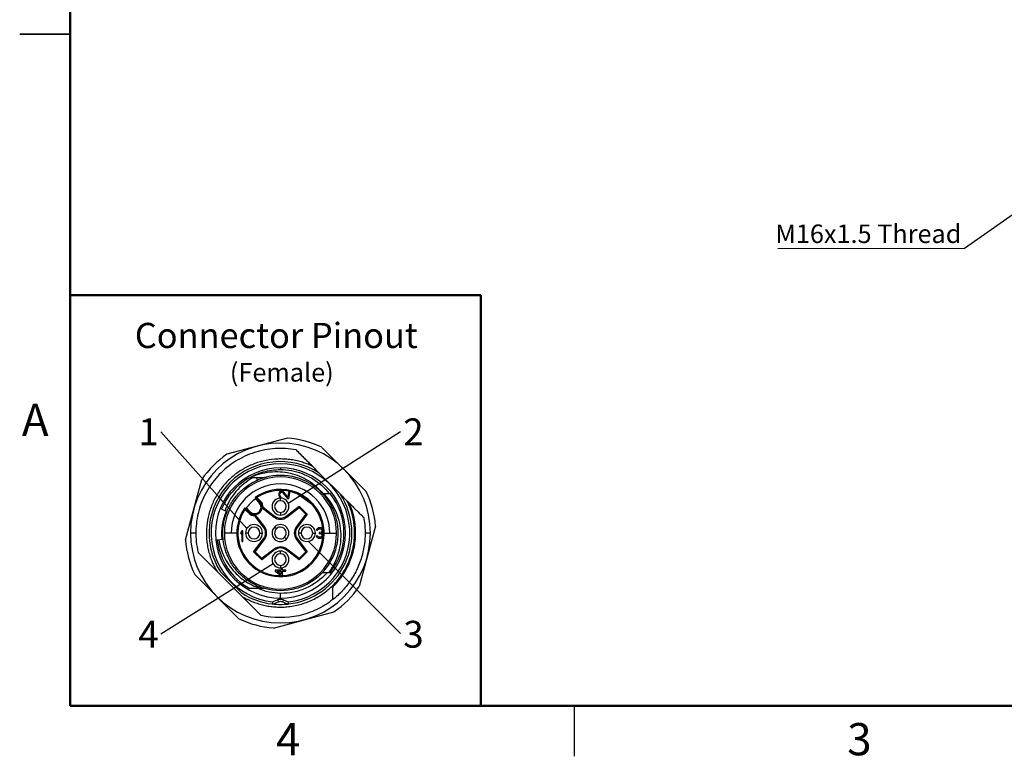
# Model space of a CAD drawing. Units: inches. Extents: x 0.06 to 8.44, y 0.06 to 5.44.
# Drawn here: x 0.06 to 3.73, y 0.06 to 2.8 of the extents above; entities that cross this region are included whole.
import ezdxf

# ---------------------------------------------------------------- set-up
doc = ezdxf.new("R2010")
doc.units = ezdxf.units.IN
doc.header["$LTSCALE"] = 0.5
doc.header["$MEASUREMENT"] = 0
doc.layers.add('FORMAT', color=7, linetype='Continuous')
doc.styles.add('SLDTEXTSTYLE0', font='TXT', dxfattribs={"width": 0.75})
doc.dimstyles.new('SLDDIMSTYLE10', dxfattribs={"dimtxt": 0.18, "dimasz": 0.065, "dimexe": 0, "dimexo": 0.0625, "dimgap": 0, "dimtad": 0, "dimtih": 1, "dimtoh": 1, "dimdec": 0, "dimrnd": 1e-09, "dimzin": 0, "dimdsep": 46, "dimtxsty": 'Standard', "dimblk1": 'NONE', "dimblk2": 'NONE', "dimsah": 1, "dimcen": 0.09, "dimadec": 0, "dimazin": 0, "dimtfac": 0.065, "dimtdec": 0, "dimtofl": 0, "dimtmove": 0, "dimatfit": 3, "dimldrblk": 'NONE', "dimfxl": 0, "dimfrac": 2, "dimtolj": 1, "dimtzin": 0, "dimarcsym": 0})
doc.dimstyles.new('SLDDIMSTYLE9', dxfattribs={"dimtxt": 0.18, "dimasz": 0.065, "dimexe": 0, "dimexo": 0.0625, "dimgap": 0, "dimtad": 0, "dimtih": 1, "dimtoh": 1, "dimdec": 0, "dimrnd": 1e-09, "dimzin": 0, "dimdsep": 46, "dimtxsty": 'Standard', "dimsah": 1, "dimcen": 0.09, "dimadec": 0, "dimazin": 0, "dimtfac": 0.065, "dimtdec": 0, "dimtofl": 0, "dimtmove": 0, "dimatfit": 3, "dimfxl": 0, "dimfrac": 2, "dimtolj": 1, "dimtzin": 0, "dimarcsym": 0})

# ---------------------------------------------------------------- blocks, each defined once
blk = doc.blocks.new('SW_NOTE_1')
at = {"color": 0, "linetype": 'Continuous', "lineweight": 0}
blk.add_line((-0.6936, 0), (0, 0), dxfattribs=at)
at = {"color": 0, "linetype": 'Continuous', "lineweight": 0, "insert": (-0.7031, 0.0896), "char_height": 0.068898, "attachment_point": 1, "style": 'SLDTEXTSTYLE0'}
blk.add_mtext('M16x1.5 Thread', dxfattribs=at)
blk = doc.blocks.new('SW_NOTE_2')
at = {"color": 0, "linetype": 'Continuous', "lineweight": 0, "insert": (-0.0456, 0.0505), "char_height": 0.1, "attachment_point": 2, "style": 'SLDTEXTSTYLE0'}
blk.add_mtext('1', dxfattribs=at)
blk = doc.blocks.new('_NONE')
blk = doc.blocks.new('SW_NOTE_3')
at = {"color": 0, "linetype": 'Continuous', "lineweight": 0, "insert": (0.048, 0.0481), "char_height": 0.1, "attachment_point": 2, "style": 'SLDTEXTSTYLE0'}
blk.add_mtext('2', dxfattribs=at)
blk = doc.blocks.new('SW_NOTE_4')
at = {"color": 0, "linetype": 'Continuous', "lineweight": 0, "insert": (0.048, 0.0478), "char_height": 0.1, "attachment_point": 2, "style": 'SLDTEXTSTYLE0'}
blk.add_mtext('3', dxfattribs=at)
blk = doc.blocks.new('SW_NOTE_5')
at = {"color": 0, "linetype": 'Continuous', "lineweight": 0, "insert": (-0.0456, 0.0501), "char_height": 0.1, "attachment_point": 2, "style": 'SLDTEXTSTYLE0'}
blk.add_mtext('4', dxfattribs=at)

msp = doc.modelspace()

# ---------------------------------------------------------------- linework, layer by layer
at = {"color": 7, "linetype": 'Continuous', "lineweight": 50}
for p, q in [((0.25, 0.25), (0.25, 5.25)), ((8.25, 0.25), (0.25, 0.25))]:
    msp.add_line(p, q, dxfattribs=at)
at = {"color": 7, "linetype": 'Continuous', "lineweight": 25}
for p, q in [((0.0625, 2.75), (0.25, 2.75)), ((0.25, 2.75), (0.0625, 2.75)), ((1.0585, 1.2468), (0.8335, 1.1865)), ((1.1869, 1.2123), (1.3516, 1.0477)), ((1.0326, 1.1355), (1.0326, 1.1296)), ((1.1514, 1.142), (1.177, 1.1165)), ((0.6792, 0.8675), (0.7395, 1.0925)), ((0.9492, 1.091), (0.9257, 1.0794)), ((0.7606, 1.0518), (0.7595, 1.0503)), ((0.9389, 1.026), (0.9561, 1.0089)), ((1.0267, 1.0411), (1.0262, 1.0385)), ((1.0262, 1.0385), (1.0263, 1.0339)), ((1.0263, 1.0339), (1.0275, 1.031)), ((1.0282, 1.0449), (1.0267, 1.0411)), ((1.0275, 1.031), (1.0303, 1.0278)), ((1.0303, 1.0472), (1.0282, 1.0449)), ((1.0302, 1.0372), (1.0307, 1.0398)), ((1.0305, 1.0338), (1.0302, 1.0372)), ((1.0341, 1.0492), (1.0303, 1.0472)), ((1.0303, 1.0278), (1.0335, 1.0266)), ((1.0318, 1.0316), (1.0305, 1.0338)), ((1.0307, 1.0398), (1.0321, 1.0428)), ((1.0341, 1.0298), (1.0318, 1.0316)), ((1.0321, 1.0428), (1.0341, 1.0445)), ((1.0335, 1.0266), (1.0341, 1.0298)), ((1.0375, 1.0492), (1.0341, 1.0492)), ((1.0341, 1.0445), (1.0368, 1.0453)), ((1.0368, 1.0453), (1.0384, 1.0451)), ((1.0391, 1.0489), (1.0375, 1.0492)), ((1.0384, 1.0451), (1.0415, 1.0432)), ((1.0423, 1.0477), (1.0391, 1.0489)), ((1.0415, 1.0432), (1.0589, 1.0215)), ((1.0446, 1.046), (1.0423, 1.0477)), ((1.0599, 1.0266), (1.0446, 1.046)), ((1.063, 1.0447), (1.0599, 1.0266)), ((1.0672, 1.044), (1.063, 1.0447)), ((1.0631, 1.0207), (1.0672, 1.044)), ((1.1518, 0.9978), (1.095, 1.039)), ((1.1545, 1.0007), (1.097, 1.0425)), ((1.1902, 1.041), (1.2129, 1.041)), ((1.2557, 1.0377), (1.2813, 1.0122)), ((0.9451, 1.0255), (0.9588, 1.0117)), ((0.9533, 1.0061), (0.9561, 1.0089)), ((0.9588, 1.0117), (0.9561, 1.0089)), ((0.9681, 0.9891), (1.011, 0.9561)), ((1.0326, 1.0134), (1.0326, 1.0233)), ((1.0542, 0.9561), (1.1026, 0.9932)), ((1.0589, 1.0215), (1.0631, 1.0207)), ((1.1026, 0.9932), (1.1325, 0.9633)), ((0.8136, 0.9819), (0.8317, 0.9745)), ((0.8337, 0.9737), (0.8317, 0.9745)), ((0.9171, 0.9699), (0.9, 0.9871)), ((0.9143, 0.9671), (0.9005, 0.9809)), ((0.9143, 0.9671), (0.9171, 0.9699)), ((0.9199, 0.9727), (0.9171, 0.9699)), ((0.9699, 0.9149), (0.9369, 0.9579)), ((0.973, 0.9173), (0.9387, 0.9619)), ((0.964, 0.9872), (1.0086, 0.953)), ((1.011, 0.9561), (1.0086, 0.953)), ((1.0326, 0.9701), (1.0326, 0.9603)), ((1.0542, 0.9561), (1.0566, 0.953)), ((1.0566, 0.953), (1.1022, 0.988)), ((1.1273, 0.963), (1.0923, 0.9173)), ((1.1325, 0.9633), (1.0954, 0.9149)), ((1.1022, 0.988), (1.1273, 0.963)), ((0.9699, 0.9149), (0.973, 0.9173)), ((1.0954, 0.9149), (1.0923, 0.9173)), ((1.386, 0.9192), (1.3257, 0.6943)), ((0.8702, 0.8934), (0.8495, 0.8934)), ((0.8889, 0.9012), (0.885, 0.8954)), ((0.885, 0.8954), (0.885, 0.8887)), ((0.885, 0.8887), (0.8889, 0.8945)), ((0.8929, 0.9012), (0.8889, 0.9012)), ((0.8889, 0.8945), (0.8889, 0.8619)), ((0.8929, 0.8619), (0.8929, 0.9012)), ((0.9125, 0.8934), (0.9027, 0.8934)), ((0.9558, 0.8934), (0.9657, 0.8934)), ((1.0173, 0.9087), (1.0103, 0.9156)), ((1.1094, 0.8934), (1.0995, 0.8934)), ((1.1527, 0.8934), (1.1625, 0.8934)), ((1.1698, 0.8829), (1.1665, 0.8829)), ((1.1665, 0.8829), (1.1671, 0.8804)), ((1.1678, 0.9072), (1.1671, 0.9038)), ((1.1671, 0.9038), (1.1704, 0.9038)), ((1.1671, 0.8804), (1.1684, 0.8779)), ((1.1704, 0.9105), (1.1678, 0.9072)), ((1.1704, 0.8812), (1.1698, 0.8829)), ((1.173, 0.9122), (1.1704, 0.9105)), ((1.1704, 0.9038), (1.1717, 0.9064)), ((1.1717, 0.8795), (1.1704, 0.8812)), ((1.1717, 0.9064), (1.1737, 0.908)), ((1.173, 0.8787), (1.1717, 0.8795)), ((1.1776, 0.9131), (1.173, 0.9122)), ((1.1737, 0.908), (1.177, 0.9089)), ((1.177, 0.9089), (1.1796, 0.9089)), ((1.1796, 0.8955), (1.177, 0.8955)), ((1.177, 0.8955), (1.177, 0.8921)), ((1.177, 0.8921), (1.1796, 0.8921)), ((1.1789, 0.9131), (1.1776, 0.9131)), ((1.1835, 0.9122), (1.1789, 0.9131)), ((1.1796, 0.9089), (1.1829, 0.908)), ((1.1835, 0.8971), (1.1796, 0.8955)), ((1.1796, 0.8921), (1.1835, 0.8913)), ((1.1829, 0.908), (1.1848, 0.9064)), ((1.1862, 0.9105), (1.1835, 0.9122)), ((1.1848, 0.8988), (1.1835, 0.8971)), ((1.1835, 0.8913), (1.1855, 0.8896)), ((1.1848, 0.8795), (1.1835, 0.8787)), ((1.1848, 0.9064), (1.1862, 0.9038)), ((1.1862, 0.9022), (1.1848, 0.8988)), ((1.1848, 0.8938), (1.1875, 0.8963)), ((1.1881, 0.8921), (1.1848, 0.8938)), ((1.1862, 0.8812), (1.1848, 0.8795)), ((1.1855, 0.8896), (1.1868, 0.8862)), ((1.1888, 0.9072), (1.1862, 0.9105)), ((1.1862, 0.9038), (1.1862, 0.9022)), ((1.1868, 0.8829), (1.1862, 0.8812)), ((1.1868, 0.8862), (1.1868, 0.8829)), ((1.1875, 0.8963), (1.1888, 0.8988)), ((1.1894, 0.8896), (1.1881, 0.8921)), ((1.1881, 0.8779), (1.1894, 0.8804)), ((1.1894, 0.9038), (1.1888, 0.9072)), ((1.1888, 0.8988), (1.1894, 0.9022)), ((1.1894, 0.9022), (1.1894, 0.9038)), ((1.1901, 0.8862), (1.1894, 0.8896)), ((1.1894, 0.8804), (1.1901, 0.8829)), ((1.1901, 0.8829), (1.1901, 0.8862)), ((1.195, 0.8934), (1.2157, 0.8934)), ((0.7977, 0.8687), (0.8152, 0.8705)), ((0.8152, 0.8705), (0.8192, 0.8709)), ((0.8889, 0.8619), (0.8929, 0.8619)), ((0.9327, 0.8234), (0.9699, 0.8718)), ((0.938, 0.8238), (0.973, 0.8694)), ((0.9699, 0.8718), (0.973, 0.8694)), ((1.0479, 0.8781), (1.0549, 0.8711)), ((1.0954, 0.8718), (1.0923, 0.8694)), ((1.0923, 0.8694), (1.1273, 0.8238)), ((1.0954, 0.8718), (1.1325, 0.8234)), ((1.1684, 0.8779), (1.1704, 0.8762)), ((1.1704, 0.8762), (1.173, 0.8745)), ((1.1763, 0.8779), (1.173, 0.8787)), ((1.173, 0.8745), (1.1757, 0.8737)), ((1.1757, 0.8737), (1.1809, 0.8737)), ((1.1803, 0.8779), (1.1763, 0.8779)), ((1.1835, 0.8787), (1.1803, 0.8779)), ((1.1809, 0.8737), (1.1835, 0.8745)), ((1.1835, 0.8745), (1.1862, 0.8762)), ((1.1862, 0.8762), (1.1881, 0.8779)), ((0.9627, 0.7935), (0.9327, 0.8234)), ((0.963, 0.7987), (0.938, 0.8238)), ((1.011, 0.8306), (0.9627, 0.7935)), ((1.0086, 0.8337), (0.963, 0.7987)), ((1.011, 0.8306), (1.0086, 0.8337)), ((1.0326, 0.8166), (1.0326, 0.8264)), ((1.0542, 0.8306), (1.0566, 0.8337)), ((1.1026, 0.7935), (1.0542, 0.8306)), ((1.1022, 0.7987), (1.0566, 0.8337)), ((1.1273, 0.8238), (1.1022, 0.7987)), ((1.1325, 0.8234), (1.1026, 0.7935)), ((1.0326, 0.7733), (1.0326, 0.7634)), ((0.8783, 0.5744), (0.7136, 0.7391)), ((0.8896, 0.6578), (0.7971, 0.7503)), ((1.0355, 0.7556), (1.0129, 0.7556)), ((1.0129, 0.7556), (1.0129, 0.7516)), ((1.0129, 0.7516), (1.0355, 0.7359)), ((1.0196, 0.7516), (1.0355, 0.7516)), ((1.0355, 0.7405), (1.0196, 0.7516)), ((1.0406, 0.7621), (1.0355, 0.7621)), ((1.0355, 0.7621), (1.0355, 0.7556)), ((1.0355, 0.7516), (1.0355, 0.7405)), ((1.0355, 0.7359), (1.0406, 0.7359)), ((1.0406, 0.7556), (1.0406, 0.7621)), ((1.0523, 0.7556), (1.0406, 0.7556)), ((1.0406, 0.7359), (1.0406, 0.7516)), ((1.0406, 0.7516), (1.0523, 0.7516)), ((1.0523, 0.7516), (1.0523, 0.7556)), ((1.2057, 0.7457), (1.1883, 0.7457)), ((0.975, 0.6867), (0.9501, 0.6867)), ((1.0326, 0.6512), (1.0326, 0.6689)), ((1.0035, 0.6371), (1.0216, 0.645)), ((1.0066, 0.6299), (1.0248, 0.6378)), ((1.0216, 0.645), (1.0248, 0.6378)), ((1.0436, 0.645), (1.0405, 0.6378)), ((1.0405, 0.6378), (1.0586, 0.6299)), ((1.0436, 0.645), (1.0617, 0.6371)), ((1.0067, 0.54), (1.2317, 0.6003)), ((2.125, 0.25), (2.125, 0.0625))]:
    msp.add_line(p, q, dxfattribs=at)
at = {"color": 8, "linetype": 'Continuous', "lineweight": 25}
for p, q in [((0.9474, 1.0903), (0.9432, 1.1001)), ((0.9392, 1.0202), (0.9533, 1.0061)), ((0.9199, 0.9727), (0.9058, 0.9868)), ((0.718, 0.8934), (0.698, 0.8934)), ((0.8495, 0.8934), (0.824, 0.8934)), ((1.2157, 0.8934), (1.2413, 0.8934)), ((1.3673, 0.8934), (1.3476, 0.8934))]:
    msp.add_line(p, q, dxfattribs=at)
at = {"color": 7, "linetype": 'Continuous', "lineweight": 25}
for centre, radius, start, end in [((1.0326, 0.8934), 0.3543, 64.1881, 85.8119), ((1.0326, 0.8934), 0.3346, 0, 180), ((1.0326, 0.8934), 0.3543, 124.1881, 145.8119), ((1.0326, 0.8934), 0.2657, 57.1015, 212.8985), ((1.0326, 0.8934), 0.2579, 276.4807, 263.5193), ((1.0326, 0.8934), 0.2421, 90, 270), ((1.0326, 0.8934), 0.2421, 270, 90), ((1.0326, 0.8934), 0.2087, 0, 180), ((1.0326, 0.8934), 0.2146, 43.4778, 105.5701), ((1.0326, 0.8934), 0.2362, 121.4844, 158), ((1.0326, 0.8934), 0.1831, 0, 180), ((1.0326, 0.8934), 0.1624, 66.6417, 125.2298), ((1.0326, 0.8934), 0.1585, 66.7985, 123.5357), ((1.0326, 0.8934), 0.2657, 276.4807, 32.8985), ((1.0326, 0.8934), 0.1624, 41.3583, 66.6417), ((1.0326, 0.8934), 0.2362, 321.3178, 38.6822), ((1.0326, 0.8934), 0.3543, 4.1881, 25.8119), ((1.0326, 0.8934), 0.1624, 144.7702, 41.3583), ((1.0326, 0.8934), 0.1585, 146.4643, 41.2015), ((1.0326, 0.8934), 0.1575, 124.9448, 145.0541), ((0.9366, 0.9894), 0.0236, 225, 45), ((0.9366, 0.9894), 0.0276, 355.4648, 45), ((0.9366, 0.9894), 0.0315, 359.4494, 45), ((1.0326, 0.9918), 0.0315, 90, 270), ((1.0326, 0.9918), 0.0217, 90, 270), ((1.0326, 0.9918), 0.0315, 270, 90), ((1.0326, 0.9918), 0.0217, 270, 90), ((0.9366, 0.9894), 0.0315, 225, 270.5506), ((0.9366, 0.9894), 0.0276, 225, 274.5352), ((0.9366, 0.9894), 0.0276, 274.5352, 355.4648), ((1.0326, 0.9842), 0.0394, 232.5, 307.5), ((1.0326, 0.9842), 0.0354, 232.5, 307.5), ((0.9342, 0.8934), 0.0315, 0, 180), ((0.9417, 0.8934), 0.0394, 322.5, 37.5), ((1.0326, 0.8934), 0.0315, 315, 135), ((1.1235, 0.8934), 0.0394, 142.5, 217.5), ((1.131, 0.8934), 0.0315, 0, 180), ((1.0326, 0.8934), 0.3346, 180, 270), ((1.0326, 0.8934), 0.2087, 180, 270), ((0.9342, 0.8934), 0.0315, 180, 0), ((0.9342, 0.8934), 0.0217, 0, 180), ((0.9342, 0.8934), 0.0217, 180, 0), ((0.9417, 0.8934), 0.0354, 322.5, 37.5), ((1.0326, 0.8934), 0.0315, 135, 315), ((1.0326, 0.8934), 0.0217, 135, 270), ((1.0326, 0.8934), 0.0217, 90, 135), ((1.0326, 0.8934), 0.0217, 315, 90), ((1.0326, 0.8934), 0.2087, 270, 0), ((1.0326, 0.8934), 0.3346, 270, 0), ((1.1235, 0.8934), 0.0354, 142.5, 217.5), ((1.131, 0.8934), 0.0315, 180, 0), ((1.131, 0.8934), 0.0217, 0, 180), ((1.131, 0.8934), 0.0217, 180, 0), ((1.0326, 0.8934), 0.3543, 184.1881, 205.8119), ((1.0326, 0.8934), 0.2362, 186, 241.045), ((1.0326, 0.8934), 0.0217, 270, 315), ((1.0326, 0.7949), 0.0315, 90, 270), ((1.0326, 0.8025), 0.0394, 52.5, 127.5), ((1.0326, 0.8025), 0.0354, 52.5, 127.5), ((1.0326, 0.7949), 0.0217, 90, 270), ((1.0326, 0.7949), 0.0315, 270, 90), ((1.0326, 0.7949), 0.0217, 270, 90), ((1.0326, 0.8934), 0.2657, 237.1015, 263.5193), ((1.0326, 0.8934), 0.3543, 304.1881, 325.8119), ((1.0326, 0.8934), 0.2657, 263.5193, 276.2815), ((1.0326, 0.8934), 0.3543, 244.1881, 265.8119)]:
    msp.add_arc(centre, radius, start, end, dxfattribs=at)
for points, knots in [([(1.0905, 1.203), (1.0393, 1.2126), (0.9856, 1.2091), (0.9112, 1.1851), (0.8874, 1.1741), (0.8432, 1.1464), (0.8229, 1.1298), (0.7869, 1.0921), (0.7712, 1.071), (0.7456, 1.0256), (0.7356, 1.0013), (0.7219, 0.951), (0.7182, 0.925), (0.7173, 0.8729), (0.72, 0.8468), (0.726, 0.8214)], [0, 0, 0, 0, 0.25, 0.25, 0.375, 0.375, 0.5, 0.5, 0.625, 0.625, 0.75, 0.75, 0.875, 0.875, 1, 1, 1, 1]), ([(1.0905, 1.203), (1.0947, 1.1987), (1.1031, 1.1903), (1.1156, 1.1778), (1.1278, 1.1656), (1.1397, 1.1538), (1.1476, 1.1459), (1.1514, 1.142)], [0, 0, 0, 0, 0.212568, 0.418716, 0.618573, 0.812282, 1, 1, 1, 1]), ([(1.1514, 1.142), (1.1488, 1.1433), (1.1434, 1.1458), (1.1353, 1.1492), (1.127, 1.1523), (1.1187, 1.1552), (1.1061, 1.1592), (1.0889, 1.1635), (1.0671, 1.1671), (1.0451, 1.169), (1.0157, 1.1691), (0.979, 1.1649), (0.9364, 1.1529), (0.8963, 1.1342), (0.8596, 1.1094), (0.8274, 1.079), (0.8004, 1.0439), (0.7793, 1.005), (0.7648, 0.9632), (0.7571, 0.9196), (0.7565, 0.8827), (0.7596, 0.8534), (0.7637, 0.8317), (0.7695, 0.8104), (0.7762, 0.7919), (0.783, 0.7762), (0.7896, 0.763), (0.7946, 0.7545), (0.7971, 0.7503)], [0, 0, 0, 0, 0.012516, 0.025016, 0.037511, 0.050016, 0.062542, 0.093793, 0.125072, 0.156326, 0.187601, 0.250081, 0.312561, 0.375041, 0.437522, 0.500003, 0.562483, 0.624964, 0.687444, 0.749925, 0.812404, 0.843649, 0.874934, 0.906181, 0.937463, 0.958312, 0.979138, 1, 1, 1, 1]), ([(0.9308, 1.1001), (0.9063, 1.0865), (0.8845, 1.0685), (0.8489, 1.0264), (0.8353, 1.0023), (0.8263, 0.9767)], [0, 0, 0, 0, 0.5, 0.5, 1, 1, 1, 1]), ([(0.9092, 1.0948), (0.9277, 1.1061), (0.9477, 1.1149), (0.9893, 1.1266), (1.011, 1.1296), (1.0326, 1.1296)], [0, 0, 0, 0, 0.5, 0.5, 1, 1, 1, 1]), ([(0.9198, 1.1001), (0.9433, 1.111), (0.9683, 1.1179), (1.0188, 1.1233), (1.0442, 1.1218), (1.0926, 1.1107), (1.1156, 1.1012), (1.1569, 1.0755), (1.1752, 1.0594), (1.1902, 1.041)], [0, 0, 0, 0, 0.25, 0.25, 0.5, 0.5, 0.75, 0.75, 1, 1, 1, 1]), ([(0.9814, 1.1015), (0.9769, 1.1004), (0.9652, 1.0976), (0.9542, 1.0931), (0.9474, 1.0903)], [0, 0, 0, 0, 0.388429, 1, 1, 1, 1]), ([(1.0732, 1.1261), (1.1008, 1.1208), (1.1273, 1.1106), (1.175, 1.0816), (1.1962, 1.0628), (1.2134, 1.041)], [0, 0, 0, 0, 0.5, 0.5, 1, 1, 1, 1]), ([(0.8324, 0.97), (0.8329, 0.9715), (0.8359, 0.9804), (0.8438, 0.996), (0.8562, 1.0163), (0.8709, 1.035), (0.8875, 1.052), (0.906, 1.0671), (0.9259, 1.0801), (0.9402, 1.0869), (0.9474, 1.0903)], [0, 0, 0, 0, 0.02658, 0.16564, 0.3047, 0.44376, 0.58282, 0.72188, 0.86094, 1, 1, 1, 1]), ([(1.097, 1.0425), (1.097, 1.0425), (1.0968, 1.0421), (1.0961, 1.0408), (1.0956, 1.0399), (1.095, 1.039)], [0, 0, 0, 0, 0.5, 0.5, 1, 1, 1, 1]), ([(1.186, 0.7436), (1.1918, 0.7498), (1.2039, 0.7629), (1.2189, 0.7858), (1.2314, 0.811), (1.2405, 0.8377), (1.246, 0.8653), (1.2478, 0.8934), (1.246, 0.9215), (1.2405, 0.9491), (1.2314, 0.9757), (1.2189, 1.0009), (1.204, 1.0237), (1.192, 1.0367), (1.1862, 1.0429)], [0, 0, 0, 0, 0.077011, 0.161715, 0.246418, 0.331122, 0.415826, 0.50053, 0.585234, 0.669938, 0.754642, 0.839346, 0.92405, 1, 1, 1, 1]), ([(1.2124, 0.7457), (1.229, 0.7681), (1.2415, 0.7932), (1.2567, 0.8459), (1.2594, 0.8733), (1.2552, 0.927), (1.2482, 0.9532), (1.2258, 1.0012), (1.2103, 1.0228), (1.1917, 1.041)], [0, 0, 0, 0, 0.25, 0.25, 0.5, 0.5, 0.75, 0.75, 1, 1, 1, 1]), ([(0.964, 0.9872), (0.964, 0.9872), (0.9644, 0.9874), (0.9659, 0.9881), (0.967, 0.9886), (0.9681, 0.9891)], [0, 0, 0, 0, 0.5, 0.5, 1, 1, 1, 1]), ([(1.1022, 0.988), (1.1022, 0.988), (1.1022, 0.9884), (1.1024, 0.9901), (1.1024, 0.9916), (1.1026, 0.9932)], [0, 0, 0, 0, 0.5, 0.5, 1, 1, 1, 1]), ([(1.1545, 1.0007), (1.1545, 1.0007), (1.1542, 1.0004), (1.1532, 0.9993), (1.1525, 0.9985), (1.1518, 0.9978)], [0, 0, 0, 0, 0.5, 0.5, 1, 1, 1, 1]), ([(1.3016, 0.8334), (1.3022, 0.8364), (1.3035, 0.8424), (1.305, 0.8514), (1.3063, 0.8605), (1.3072, 0.8696), (1.3082, 0.8833), (1.3084, 0.9017), (1.3068, 0.9245), (1.3032, 0.9472), (1.2984, 0.967), (1.293, 0.984), (1.2876, 0.9983), (1.2834, 1.0075), (1.2813, 1.0122)], [0, 0, 0, 0, 0.050045, 0.100016, 0.149967, 0.199954, 0.250032, 0.374964, 0.50001, 0.624938, 0.749989, 0.833339, 0.91659, 1, 1, 1, 1]), ([(1.2813, 1.0122), (1.2813, 1.0122), (1.282, 1.0115), (1.2846, 1.0088), (1.2865, 1.0069), (1.2892, 1.0042)], [0, 0, 0, 0, 0.5, 0.5, 1, 1, 1, 1]), ([(1.2892, 1.0042), (1.2926, 1.0009), (1.2994, 0.9941), (1.3097, 0.9837), (1.3203, 0.9731), (1.3312, 0.9623), (1.3385, 0.955), (1.3422, 0.9512)], [0, 0, 0, 0, 0.187514, 0.381191, 0.581114, 0.787361, 1, 1, 1, 1]), ([(0.9387, 0.9619), (0.9387, 0.9619), (0.9386, 0.9616), (0.9379, 0.9601), (0.9374, 0.959), (0.9369, 0.9579)], [0, 0, 0, 0, 0.5, 0.5, 1, 1, 1, 1]), ([(1.1273, 0.963), (1.1273, 0.963), (1.1277, 0.963), (1.1294, 0.9631), (1.1308, 0.9632), (1.1325, 0.9633)], [0, 0, 0, 0, 0.5, 0.5, 1, 1, 1, 1]), ([(1.3422, 0.9512), (1.3436, 0.9427), (1.3464, 0.9255), (1.3478, 0.8994), (1.3473, 0.8734), (1.3446, 0.8474), (1.3397, 0.8218), (1.3327, 0.7967), (1.3237, 0.7722), (1.3127, 0.7485), (1.2998, 0.7259), (1.285, 0.7044), (1.2685, 0.6841), (1.2503, 0.6655), (1.2366, 0.6528), (1.2285, 0.6469), (1.2275, 0.6461)], [0, 0, 0, 0, 0.076051, 0.152103, 0.228159, 0.304215, 0.380266, 0.45632, 0.532376, 0.608431, 0.684482, 0.760536, 0.836593, 0.912646, 0.988698, 1, 1, 1, 1]), ([(0.8031, 0.8692), (0.8096, 0.826), (0.8288, 0.7854), (0.871, 0.7374), (0.8872, 0.7235), (0.9227, 0.701), (0.9419, 0.6924), (0.9618, 0.6867)], [0, 0, 0, 0, 0.5, 0.5, 0.75, 0.75, 1, 1, 1, 1]), ([(0.9907, 0.6831), (0.9838, 0.6846), (0.9691, 0.6878), (0.9476, 0.6959), (0.9263, 0.7065), (0.9062, 0.7194), (0.8878, 0.7345), (0.8711, 0.7514), (0.8564, 0.7702), (0.8439, 0.7904), (0.8336, 0.8119), (0.8259, 0.8344), (0.8208, 0.8558), (0.8196, 0.8697), (0.819, 0.8757)], [0, 0, 0, 0, 0.076918, 0.162685, 0.248451, 0.334217, 0.419984, 0.50575, 0.591517, 0.677283, 0.76305, 0.848816, 0.934583, 1, 1, 1, 1]), ([(0.7971, 0.7503), (0.7939, 0.7535), (0.7874, 0.7599), (0.7777, 0.7697), (0.7678, 0.7796), (0.7576, 0.7898), (0.7473, 0.8001), (0.7367, 0.8107), (0.7296, 0.8178), (0.726, 0.8214)], [0, 0, 0, 0, 0.131814, 0.267193, 0.406211, 0.548938, 0.69544, 0.845776, 1, 1, 1, 1]), ([(0.938, 0.8238), (0.938, 0.8238), (0.9376, 0.8237), (0.9358, 0.8236), (0.9344, 0.8235), (0.9327, 0.8234)], [0, 0, 0, 0, 0.5, 0.5, 1, 1, 1, 1]), ([(1.0065, 0.619), (1.0098, 0.6187), (1.0164, 0.6182), (1.0264, 0.6178), (1.0364, 0.6177), (1.0463, 0.6181), (1.0612, 0.6191), (1.081, 0.6217), (1.1053, 0.6272), (1.1291, 0.6348), (1.1597, 0.6478), (1.1955, 0.6692), (1.2269, 0.6967), (1.2487, 0.7217), (1.2633, 0.7419), (1.276, 0.7634), (1.2856, 0.7834), (1.2926, 0.8015), (1.2977, 0.8173), (1.3003, 0.828), (1.3016, 0.8334)], [0, 0, 0, 0, 0.025037, 0.050028, 0.075008, 0.100007, 0.12506, 0.187545, 0.250087, 0.31257, 0.375107, 0.500005, 0.624904, 0.687387, 0.749924, 0.812411, 0.87495, 0.916646, 0.958278, 1, 1, 1, 1]), ([(1.1273, 0.8238), (1.1273, 0.8238), (1.1277, 0.8237), (1.1294, 0.8236), (1.1308, 0.8235), (1.1325, 0.8234)], [0, 0, 0, 0, 0.5, 0.5, 1, 1, 1, 1]), ([(0.963, 0.7987), (0.963, 0.7987), (0.963, 0.7983), (0.9629, 0.7966), (0.9628, 0.7951), (0.9627, 0.7935)], [0, 0, 0, 0, 0.5, 0.5, 1, 1, 1, 1]), ([(1.1022, 0.7987), (1.1022, 0.7987), (1.1022, 0.7983), (1.1024, 0.7966), (1.1024, 0.7951), (1.1026, 0.7935)], [0, 0, 0, 0, 0.5, 0.5, 1, 1, 1, 1]), ([(1.1883, 0.7457), (1.175, 0.7317), (1.1597, 0.7194), (1.1265, 0.6995), (1.1085, 0.6918), (1.0525, 0.6762), (1.0124, 0.6763), (0.975, 0.6867)], [0, 0, 0, 0, 0.25, 0.25, 0.5, 0.5, 1, 1, 1, 1]), ([(1.2062, 0.7457), (1.1844, 0.7211), (1.1574, 0.7013), (1.0976, 0.6749), (1.065, 0.6684), (1.0326, 0.6689)], [0, 0, 0, 0, 0.5, 0.5, 1, 1, 1, 1]), ([(1.2275, 0.6828), (1.2275, 0.6841), (1.2276, 0.6865), (1.2281, 0.6902), (1.229, 0.6937), (1.2305, 0.6983), (1.2331, 0.7036), (1.2361, 0.7073), (1.2376, 0.7091)], [0, 0, 0, 0, 0.135467, 0.267101, 0.396362, 0.524811, 0.764392, 1, 1, 1, 1]), ([(1.2275, 0.6459), (1.2275, 0.646), (1.2275, 0.6462), (1.2275, 0.6467), (1.2275, 0.6474), (1.2275, 0.6488), (1.2275, 0.6516), (1.2275, 0.6572), (1.2275, 0.6678), (1.2275, 0.6769), (1.2275, 0.6828)], [0, 0, 0, 0, 0.008238, 0.016675, 0.03352, 0.067089, 0.133737, 0.265039, 0.519523, 1, 1, 1, 1]), ([(0.8896, 0.6578), (0.8925, 0.6561), (0.8985, 0.6525), (0.9076, 0.6477), (0.9169, 0.6432), (0.9264, 0.639), (0.936, 0.6352), (0.9491, 0.6306), (0.9657, 0.6258), (0.9859, 0.6214), (0.9996, 0.6198), (1.0065, 0.619)], [0, 0, 0, 0, 0.083516, 0.166806, 0.249989, 0.333183, 0.416506, 0.500075, 0.666832, 0.833158, 1, 1, 1, 1]), ([(0.9606, 0.5867), (0.9565, 0.5909), (0.9483, 0.5991), (0.9361, 0.6113), (0.9241, 0.6233), (0.9124, 0.635), (0.9009, 0.6465), (0.8933, 0.6541), (0.8896, 0.6578)], [0, 0, 0, 0, 0.177625, 0.350702, 0.519348, 0.683687, 0.843856, 1, 1, 1, 1]), ([(1.2275, 0.6459), (1.209, 0.6314), (1.1888, 0.6189), (1.1462, 0.5987), (1.1238, 0.591), (1.0548, 0.5757), (1.0065, 0.576), (0.9606, 0.5867)], [0, 0, 0, 0, 0.25, 0.25, 0.5, 0.5, 1, 1, 1, 1]), ([(1.0216, 0.645), (1.0225, 0.6454), (1.0242, 0.6461), (1.027, 0.6468), (1.0298, 0.6472), (1.0335, 0.6474), (1.0383, 0.647), (1.0418, 0.6457), (1.0436, 0.645)], [0, 0, 0, 0, 0.125471, 0.249851, 0.374466, 0.500633, 0.749339, 1, 1, 1, 1])]:
    msp.add_open_spline(points, degree=3, knots=knots, dxfattribs=at)
for points in [[(0.9188, 1.1001), (0.9191, 1.1001), (0.9194, 1.1001), (0.9198, 1.1001)], [(0.9198, 1.1001), (0.9394, 1.1001), (0.9575, 1.1001), (0.975, 1.1001)], [(1.0326, 1.1296), (1.0462, 1.1296), (1.0598, 1.1284), (1.0732, 1.1261)], [(1.177, 1.1165), (1.2035, 1.0899), (1.2292, 1.0643), (1.2557, 1.0377)], [(0.9389, 1.026), (0.9389, 1.026), (0.941, 1.0259), (0.9451, 1.0255)], [(1.1883, 1.041), (1.1889, 1.041), (1.1896, 1.041), (1.1902, 1.041)], [(1.2134, 1.041), (1.2146, 1.041), (1.2158, 1.041), (1.217, 1.041)], [(0.8152, 0.8705), (0.8121, 0.906), (0.8179, 0.9421), (0.8317, 0.9745)], [(0.8192, 0.8709), (0.8156, 0.9057), (0.8206, 0.9413), (0.8337, 0.9737)], [(0.9, 0.9871), (0.9, 0.9871), (0.9001, 0.985), (0.9005, 0.9809)], [(0.8883, 0.6702), (0.8617, 0.6968), (0.8361, 0.7225), (0.8095, 0.749)], [(1.217, 0.7457), (1.2133, 0.7457), (1.2097, 0.7457), (1.2062, 0.7457)], [(0.9492, 0.6867), (0.9392, 0.6867), (0.9289, 0.6867), (0.9183, 0.6867)], [(1.0326, 0.6689), (1.0039, 0.6695), (0.9754, 0.6755), (0.9492, 0.6867)], [(1.0026, 0.6293), (1.0033, 0.6292), (1.004, 0.6293), (1.0047, 0.6294)], [(1.0047, 0.6294), (1.0043, 0.632), (1.0039, 0.6346), (1.0035, 0.6371)], [(1.0047, 0.6294), (1.0054, 0.6295), (1.006, 0.6296), (1.0066, 0.6299)], [(1.0248, 0.6378), (1.0297, 0.6399), (1.0355, 0.6399), (1.0405, 0.6378)], [(1.0586, 0.6299), (1.0592, 0.6296), (1.0599, 0.6295), (1.0605, 0.6294)], [(1.0617, 0.6371), (1.0613, 0.6346), (1.0609, 0.632), (1.0605, 0.6294)], [(1.0605, 0.6294), (1.0612, 0.6293), (1.0619, 0.6292), (1.0626, 0.6293)]]:
    msp.add_open_spline(points, degree=3, dxfattribs=at)
at = {"color": 8, "linetype": 'Continuous', "lineweight": 25}
msp.add_open_spline([(1.2298, 0.6957), (1.2339, 0.6997), (1.2448, 0.7105), (1.2601, 0.7302), (1.2757, 0.7544), (1.2887, 0.7802), (1.299, 0.8071), (1.3065, 0.8349), (1.311, 0.8634), (1.3126, 0.8922), (1.3113, 0.921), (1.3069, 0.9495), (1.2998, 0.9775), (1.2928, 0.9953), (1.2892, 1.0042)], degree=3, knots=[0, 0, 0, 0, 0.051319, 0.137562, 0.223806, 0.31005, 0.396293, 0.482537, 0.568781, 0.655025, 0.741268, 0.827512, 0.913756, 1, 1, 1, 1], dxfattribs=at)
at = {"layer": 'FORMAT', "lineweight": 50}
for p, q in [((0.25, 0.25), (0.25, 1.7781)), ((1.7781, 1.7781), (0.25, 1.7781)), ((1.7781, 0.25), (1.7781, 1.7781)), ((1.7781, 0.25), (0.25, 0.25))]:
    msp.add_line(p, q, dxfattribs=at)

# ---------------------------------------------------------------- block references
at = {"color": 7, "linetype": 'Continuous', "lineweight": 0}
for name, p in [('SW_NOTE_1', (3.5767, 1.9519)), ('SW_NOTE_2', (0.5873, 1.2695)), ('SW_NOTE_3', (1.4794, 1.2718)), ('SW_NOTE_5', (0.5873, 0.5167)), ('SW_NOTE_4', (1.4794, 0.519))]:
    msp.add_blockref(name, p, dxfattribs=at)

# ---------------------------------------------------------------- texts
at = {"color": 7, "linetype": 'Continuous', "lineweight": 0, "style": 'SLDTEXTSTYLE0'}
for s, insert, char_height, attachment_point in [('Connector Pinout', (0.4908, 1.6755), 0.09375, 1), ('(Female)', (0.8444, 1.5258), 0.0689, 1), ('A', (0.1202, 1.3745), 0.12, 2), ('4', (1.0613, 0.1863), 0.12, 2), ('3', (3.1863, 0.1863), 0.12, 2)]:
    msp.add_mtext(s, dxfattribs=dict(at, insert=insert, char_height=char_height, attachment_point=attachment_point))

# ---------------------------------------------------------------- leaders
at = {"color": 7, "linetype": 'Continuous', "lineweight": 0}
msp.add_leader([(3.9471, 2.2113), (3.5767, 1.9519)], dimstyle='SLDDIMSTYLE9', dxfattribs=at)
at = {"color": 7, "linetype": 'Continuous', "lineweight": 0, "has_arrowhead": 0}
for points in [[(0.9074, 0.9099), (0.5873, 1.2695)], [(1.0616, 1.004), (1.4794, 1.2718)], [(1.1372, 0.8625), (1.4794, 0.519)], [(1.0059, 0.7783), (0.5873, 0.5167)]]:
    msp.add_leader(points, dimstyle='SLDDIMSTYLE10', dxfattribs=at)

doc.saveas('drawing.dxf')
